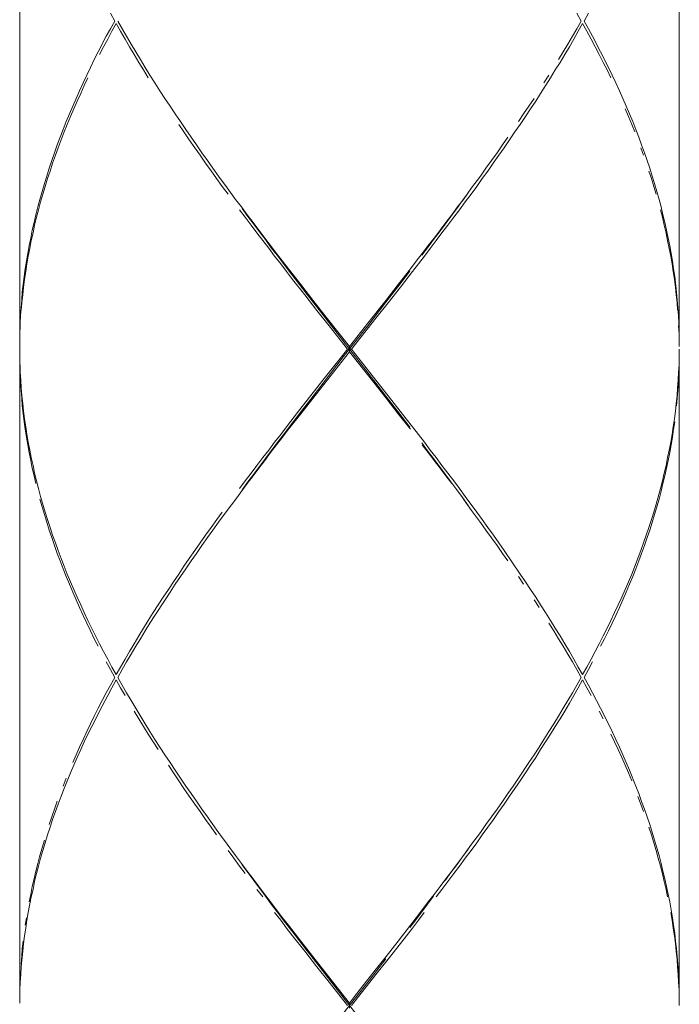
# Model space of a CAD drawing. Units: inches. Extents: x -143 to 1045, y -546 to 294.
# Drawn here: x 225 to 236, y -211 to -195 of the extents above; entities that cross this region are included whole.
import ezdxf

# ---------------------------------------------------------------- set-up
doc = ezdxf.new("R2010")
doc.units = ezdxf.units.IN
doc.header["$MEASUREMENT"] = 0
doc.layers.add('細線', color=7, linetype='Continuous', lineweight=9)

msp = doc.modelspace()

# ---------------------------------------------------------------- linework, layer by layer
at = {"layer": '細線', "linetype": 'Continuous'}
for p, q in [((225.105, -76.721), (225.105, -211.41)), ((226.739, -195.032), (226.887, -195.286)), ((226.549, -195.286), (226.414, -195.548)), ((234.658, -195.286), (234.793, -195.548)), ((234.859, -195.674), (234.985, -195.936)), ((233.957, -195.978), (233.792, -196.24)), ((233.364, -196.882), (233.186, -197.144)), ((228.997, -198.39), (229.191, -198.652)), ((236.029, -199.294), (236.058, -199.556)), ((236.096, -200.071), (236.105, -200.333)), ((225.105, -200.632), (225.114, -200.894)), ((230.946, -200.894), (231.351, -201.41)), ((228.898, -202.744), (228.708, -203.006)), ((225.453, -202.96), (225.529, -203.221)), ((232.536, -202.96), (232.726, -203.221)), ((235.79, -202.829), (235.718, -203.09)), ((233.186, -203.863), (233.452, -204.256)), ((235.463, -203.863), (235.311, -204.256)), ((227.529, -204.683), (227.36, -204.944)), ((226.243, -205.029), (226.438, -205.417)), ((226.573, -206.279), (226.438, -206.541)), ((226.963, -206.364), (227.198, -206.756)), ((234.793, -206.494), (234.922, -206.752)), ((233.596, -207.398), (233.423, -207.66)), ((225.952, -207.571), (225.846, -207.833)), ((235.275, -207.529), (235.38, -207.791)), ((235.613, -208.433), (235.693, -208.695)), ((225.297, -209.641), (225.247, -209.903)), ((229.29, -209.725), (229.489, -209.987)), ((231.917, -209.725), (231.719, -209.987)), ((229.791, -210.376), (230.196, -210.891)), ((225.156, -210.545), (225.13, -210.806))]:
    msp.add_line(p, q, dxfattribs=at)
for points in [[(236.105, -189.601), (236.105, -200.459)], [(226.691, -195.032), (226.619, -194.901)], [(234.468, -195.032), (234.396, -194.901)], [(234.588, -194.901), (234.517, -195.032)], [(226.691, -195.032), (226.619, -195.159)], [(226.644, -195.201), (226.716, -195.075)], [(226.788, -195.201), (226.716, -195.075)], [(226.739, -195.032)], [(234.396, -195.159), (234.468, -195.032)], [(234.493, -195.075), (234.42, -195.201)], [(234.563, -195.201), (234.493, -195.075)], [(234.517, -195.032), (234.588, -195.159)], [(226.619, -195.159), (226.549, -195.286)], [(226.573, -195.332), (226.644, -195.201)], [(226.862, -195.332), (226.788, -195.201)], [(234.322, -195.286), (234.396, -195.159)], [(234.42, -195.201), (234.348, -195.332)], [(234.635, -195.332), (234.563, -195.201)], [(234.588, -195.159), (234.658, -195.286)], [(226.505, -195.463), (226.573, -195.332)], [(226.938, -195.463), (226.862, -195.332)], [(226.887, -195.286), (226.963, -195.417)], [(226.963, -195.417), (227.041, -195.548)], [(234.168, -195.548), (234.244, -195.417)], [(234.244, -195.417), (234.322, -195.286)], [(234.348, -195.332), (234.272, -195.463)], [(234.703, -195.463), (234.635, -195.332)], [(226.414, -195.548), (226.349, -195.674)], [(226.438, -195.59), (226.505, -195.463)], [(227.014, -195.59), (226.938, -195.463)], [(227.092, -195.721), (227.014, -195.59)], [(227.041, -195.548), (227.12, -195.674)], [(234.09, -195.674), (234.168, -195.548)], [(234.196, -195.59), (234.118, -195.721)], [(234.272, -195.463), (234.196, -195.59)], [(234.77, -195.59), (234.703, -195.463)], [(234.836, -195.721), (234.77, -195.59)], [(234.793, -195.548), (234.859, -195.674)], [(226.349, -195.674), (226.285, -195.805)], [(227.172, -195.847), (227.092, -195.721)], [(227.12, -195.674), (227.198, -195.805)], [(234.118, -195.721), (234.037, -195.847)], [(234.901, -195.847), (234.836, -195.721)], [(226.285, -195.805), (226.224, -195.936)], [(227.25, -195.978), (227.172, -195.847)], [(227.198, -195.805), (227.278, -195.936)], [(234.037, -195.847), (233.957, -195.978)], [(234.964, -195.978), (234.901, -195.847)], [(226.161, -196.063), (226.104, -196.194)], [(226.224, -195.936), (226.161, -196.063)], [(226.182, -196.109), (226.243, -195.978)], [(226.243, -195.978)], [(227.278, -195.936), (227.36, -196.063)], [(227.36, -196.063), (227.443, -196.194)], [(233.847, -196.063), (233.93, -195.936)], [(233.93, -195.936)], [(234.985, -195.936), (235.047, -196.063)], [(235.047, -196.063), (235.106, -196.194)], [(226.104, -196.194), (226.045, -196.325)], [(226.064, -196.367), (226.123, -196.24)], [(226.123, -196.24), (226.182, -196.109)], [(227.415, -196.24)], [(227.443, -196.194), (227.527, -196.325)], [(233.792, -196.24), (233.71, -196.367)], [(235.087, -196.24)], [(235.106, -196.194), (235.163, -196.325)], [(226.045, -196.325), (225.99, -196.451)], [(226.007, -196.494), (226.064, -196.367)], [(227.527, -196.325), (227.614, -196.451)], [(233.596, -196.451), (233.683, -196.325)], [(233.71, -196.367), (233.623, -196.494)], [(233.683, -196.325)], [(235.163, -196.325), (235.22, -196.451)], [(225.99, -196.451), (225.935, -196.582)], [(225.952, -196.625), (226.007, -196.494)], [(227.584, -196.494)], [(227.614, -196.451), (227.698, -196.582)], [(233.509, -196.582), (233.596, -196.451)], [(233.623, -196.494), (233.539, -196.625)], [(235.256, -196.625), (235.201, -196.494)], [(235.201, -196.494)], [(235.22, -196.451), (235.275, -196.582)], [(225.88, -196.709), (225.829, -196.84)], [(225.935, -196.582), (225.88, -196.709)], [(225.899, -196.755), (225.952, -196.625)], [(227.698, -196.582), (227.787, -196.709)], [(227.787, -196.709), (227.873, -196.84)], [(233.423, -196.709), (233.509, -196.582)], [(233.539, -196.625), (233.452, -196.755)], [(235.311, -196.755), (235.256, -196.625)], [(235.275, -196.582), (235.328, -196.709)], [(235.328, -196.709), (235.38, -196.84)], [(225.829, -196.84), (225.781, -196.971)], [(225.798, -197.013), (225.846, -196.882)], [(225.846, -196.882), (225.899, -196.755)], [(227.844, -196.882), (227.757, -196.755)], [(227.757, -196.755)], [(227.933, -197.013), (227.844, -196.882)], [(227.873, -196.84), (227.962, -196.971)], [(233.452, -196.755), (233.364, -196.882)], [(235.361, -196.882), (235.311, -196.755)], [(235.38, -196.84), (235.429, -196.971)], [(225.781, -196.971), (225.732, -197.098)], [(225.747, -197.144), (225.798, -197.013)], [(228.023, -197.144), (227.933, -197.013)], [(227.962, -196.971), (228.053, -197.098)], [(233.157, -197.098), (233.245, -196.971)], [(233.245, -196.971)], [(235.429, -196.971), (235.475, -197.098)], [(225.684, -197.229), (225.639, -197.359)], [(225.732, -197.098), (225.684, -197.229)], [(225.701, -197.271), (225.747, -197.144)], [(228.114, -197.271), (228.023, -197.144)], [(228.053, -197.098), (228.144, -197.229)], [(228.144, -197.229), (228.237, -197.359)], [(232.973, -197.359), (233.066, -197.229)], [(233.066, -197.229), (233.157, -197.098)], [(233.186, -197.144), (233.096, -197.271)], [(235.509, -197.271), (235.463, -197.144)], [(235.463, -197.144)], [(235.475, -197.098), (235.524, -197.229)], [(235.524, -197.229), (235.568, -197.359)], [(225.639, -197.359), (225.597, -197.486)], [(225.654, -197.402), (225.701, -197.271)], [(228.205, -197.402), (228.114, -197.271)], [(228.237, -197.359), (228.327, -197.486)], [(232.88, -197.486), (232.973, -197.359)], [(233.096, -197.271), (233.003, -197.402)], [(235.568, -197.359), (235.613, -197.486)], [(225.597, -197.486), (225.557, -197.617)], [(225.57, -197.659), (225.612, -197.533)], [(225.612, -197.533), (225.654, -197.402)], [(228.298, -197.528), (228.205, -197.402)], [(228.389, -197.659), (228.298, -197.528)], [(228.327, -197.486), (228.42, -197.617)], [(232.787, -197.617), (232.88, -197.486)], [(232.912, -197.533), (232.819, -197.659)], [(233.003, -197.402), (232.912, -197.533)], [(235.64, -197.659), (235.598, -197.533)], [(235.598, -197.533)], [(235.613, -197.486), (235.653, -197.617)], [(225.557, -197.617), (225.517, -197.744)], [(225.529, -197.79), (225.57, -197.659)], [(228.484, -197.79), (228.389, -197.659)], [(228.42, -197.617), (228.566, -197.816)], [(232.642, -197.816), (232.787, -197.617)], [(232.819, -197.659), (232.726, -197.79)], [(235.68, -197.79), (235.64, -197.659)], [(235.653, -197.617), (235.693, -197.744)], [(225.477, -197.875), (225.443, -198.006)], [(225.517, -197.744), (225.477, -197.875)], [(225.491, -197.917), (225.529, -197.79)], [(228.579, -197.917), (228.484, -197.79)], [(228.566, -197.816), (228.705, -198.006)], [(232.504, -198.006), (232.642, -197.816)], [(232.726, -197.79), (232.631, -197.917)], [(235.718, -197.917), (235.68, -197.79)], [(235.693, -197.744), (235.731, -197.875)], [(235.731, -197.875), (235.767, -198.006)], [(225.443, -198.006), (225.409, -198.132)], [(225.42, -198.179), (225.453, -198.048)], [(225.453, -198.048), (225.491, -197.917)], [(228.705, -198.006), (228.803, -198.132)], [(232.392, -198.158), (232.487, -198.027)], [(232.407, -198.132), (232.504, -198.006)], [(232.536, -198.048), (232.439, -198.179)], [(232.487, -198.027), (232.585, -197.896)], [(232.631, -197.917), (232.536, -198.048)], [(235.767, -198.006), (235.801, -198.132)], [(225.409, -198.132), (225.375, -198.263)], [(225.386, -198.305), (225.42, -198.179)], [(228.866, -198.305), (228.769, -198.179)], [(228.769, -198.179)], [(228.803, -198.132), (228.898, -198.263)], [(228.912, -198.289), (228.815, -198.158)], [(228.815, -198.158)], [(232.295, -198.289), (232.392, -198.158)], [(232.31, -198.263), (232.407, -198.132)], [(232.439, -198.179), (232.344, -198.305)], [(235.822, -198.305), (235.79, -198.179)], [(235.79, -198.179)], [(235.801, -198.132), (235.832, -198.263)], [(225.375, -198.263), (225.346, -198.39)], [(225.354, -198.436), (225.386, -198.305)], [(228.963, -198.436), (228.866, -198.305)], [(228.898, -198.263), (228.997, -198.39)], [(229.007, -198.419), (228.912, -198.289)], [(232.2, -198.419), (232.295, -198.289)], [(232.213, -198.39), (232.31, -198.263)], [(232.344, -198.305), (232.247, -198.436)], [(235.853, -198.436), (235.822, -198.305)], [(235.832, -198.263), (235.864, -198.39)], [(225.314, -198.521), (225.289, -198.652)], [(225.346, -198.39), (225.314, -198.521)], [(225.327, -198.563), (225.354, -198.436)], [(229.06, -198.563), (228.963, -198.436)], [(229.105, -198.55), (229.007, -198.419)], [(232.016, -198.652), (232.116, -198.521)], [(232.103, -198.55), (232.2, -198.419)], [(232.116, -198.521), (232.213, -198.39)], [(232.247, -198.436), (232.147, -198.563)], [(235.883, -198.567), (235.853, -198.436)], [(235.864, -198.39), (235.893, -198.521)], [(235.893, -198.521), (235.919, -198.652)], [(225.289, -198.652), (225.263, -198.778)], [(225.272, -198.825), (225.297, -198.694)], [(225.297, -198.694), (225.327, -198.563)], [(229.157, -198.694), (229.06, -198.563)], [(229.204, -198.677), (229.105, -198.55)], [(229.257, -198.821), (229.157, -198.694)], [(229.191, -198.652), (229.29, -198.778)], [(229.301, -198.812), (229.204, -198.677)], [(231.907, -198.812), (232.006, -198.677)], [(231.917, -198.778), (232.016, -198.652)], [(232.05, -198.694), (231.951, -198.825)], [(232.006, -198.677), (232.103, -198.55)], [(232.147, -198.563), (232.05, -198.694)], [(235.91, -198.694), (235.883, -198.567)], [(235.936, -198.825), (235.91, -198.694)], [(235.919, -198.652), (235.946, -198.783)], [(225.263, -198.778), (225.24, -198.909)], [(225.247, -198.952), (225.272, -198.825)], [(229.356, -198.952), (229.257, -198.821)], [(229.29, -198.778), (229.39, -198.909)], [(229.4, -198.939), (229.301, -198.812)], [(231.81, -198.939), (231.907, -198.812)], [(231.818, -198.909), (231.917, -198.778)], [(231.951, -198.825), (231.854, -198.952)], [(235.961, -198.952), (235.936, -198.825)], [(235.946, -198.783), (235.97, -198.909)], [(225.217, -199.036), (225.198, -199.167)], [(225.24, -198.909), (225.217, -199.036)], [(225.225, -199.083), (225.247, -198.952)], [(229.457, -199.083), (229.356, -198.952)], [(229.39, -198.909), (229.489, -199.036)], [(229.497, -199.07), (229.4, -198.939)], [(229.489, -199.036), (229.59, -199.167)], [(231.62, -199.167), (231.719, -199.036)], [(231.719, -199.036), (231.818, -198.909)], [(231.854, -198.952), (231.753, -199.083)], [(235.984, -199.083), (235.961, -198.952)], [(235.97, -198.909), (235.991, -199.036)], [(235.991, -199.036), (236.01, -199.167)], [(225.198, -199.167), (225.181, -199.294)], [(225.206, -199.209), (225.225, -199.083)], [(229.556, -199.209), (229.457, -199.083)], [(229.599, -199.201), (229.497, -199.07)], [(229.59, -199.167), (229.791, -199.425)], [(229.698, -199.332), (229.599, -199.201)], [(231.41, -199.463), (231.611, -199.201)], [(231.419, -199.425), (231.62, -199.167)], [(231.611, -199.201)], [(231.753, -199.083), (231.653, -199.209)], [(236.003, -199.209), (235.984, -199.083)], [(236.01, -199.167), (236.029, -199.294)], [(225.181, -199.294), (225.164, -199.425)], [(225.171, -199.471), (225.187, -199.34)], [(225.187, -199.34), (225.206, -199.209)], [(229.656, -199.34), (229.556, -199.209)], [(229.858, -199.598), (229.656, -199.34)], [(229.899, -199.594), (229.698, -199.332)], [(231.653, -199.209), (231.453, -199.471)], [(236.022, -199.34), (236.003, -199.209)], [(236.039, -199.471), (236.022, -199.34)], [(225.164, -199.425), (225.149, -199.556)], [(225.156, -199.598), (225.171, -199.471)], [(229.791, -199.425), (229.994, -199.686)], [(231.21, -199.72), (231.41, -199.463)], [(231.216, -199.686), (231.419, -199.425)], [(231.453, -199.471), (231.25, -199.729)], [(236.054, -199.598), (236.039, -199.471)], [(225.139, -199.686), (225.128, -199.813)], [(225.149, -199.556), (225.139, -199.686)], [(225.143, -199.729), (225.156, -199.598)], [(230.061, -199.86), (229.858, -199.598)], [(230.099, -199.851), (229.899, -199.594)], [(229.994, -199.686), (230.196, -199.944)], [(230.91, -200.071), (231.216, -199.686)], [(236.067, -199.729), (236.054, -199.598)], [(236.058, -199.556), (236.071, -199.686)], [(236.071, -199.686), (236.081, -199.813)], [(225.128, -199.813), (225.12, -199.944)], [(225.13, -199.855), (225.143, -199.729)], [(230.264, -200.117), (230.061, -199.86)], [(230.302, -200.113), (230.099, -199.851)], [(230.908, -200.113), (231.21, -199.72)], [(231.25, -199.729), (231.045, -199.986)], [(236.077, -199.855), (236.067, -199.729)], [(236.081, -199.813), (236.09, -199.944)], [(225.12, -199.944), (225.111, -200.071)], [(230.196, -199.944), (230.604, -200.459)], [(231.045, -199.986), (230.741, -200.375)], [(236.09, -199.944), (236.096, -200.071)], [(225.111, -200.071), (225.107, -200.202)], [(225.109, -200.244), (225.114, -200.117)], [(225.114, -200.117)], [(230.57, -200.506), (230.264, -200.117)], [(231.009, -201.025), (230.302, -200.113)], [(230.502, -200.632), (230.908, -200.113)], [(230.604, -200.459), (230.91, -200.071)], [(236.1, -200.244), (236.094, -200.117)], [(236.094, -200.117)], [(225.107, -200.202), (225.105, -200.333)], [(225.105, -200.375), (225.109, -200.244)], [(230.469, -200.632), (230.57, -200.506)], [(230.57, -200.506), (230.64, -200.506)], [(230.604, -200.548), (230.604, -200.459)], [(230.741, -200.375), (230.64, -200.506)], [(230.64, -200.506), (230.946, -200.894)], [(236.105, -200.506), (236.103, -200.632)], [(236.105, -200.506)], [(225.107, -200.806), (225.105, -200.679)], [(230.162, -201.021), (230.469, -200.632)], [(230.2, -201.025), (230.502, -200.632)], [(230.604, -200.548), (230.3, -200.937)], [(231.011, -201.063), (230.604, -200.548)], [(236.103, -200.632), (236.1, -200.763)], [(236.1, -200.806), (236.105, -200.679)], [(236.105, -200.548), (236.105, -211.41)], [(225.111, -200.937), (225.107, -200.806)], [(236.1, -200.763), (236.094, -200.894)], [(236.096, -200.937), (236.1, -200.806)], [(225.12, -201.063), (225.111, -200.937)], [(225.114, -200.894), (225.122, -201.021)], [(230.3, -200.937), (229.994, -201.325)], [(236.094, -200.894), (236.086, -201.021)], [(236.09, -201.063), (236.096, -200.937)], [(225.128, -201.194), (225.12, -201.063)], [(225.122, -201.021), (225.13, -201.152)], [(225.13, -201.152), (225.143, -201.279)], [(229.96, -201.279), (230.162, -201.021)], [(229.998, -201.287), (230.2, -201.025)], [(231.21, -201.287), (231.009, -201.025)], [(231.216, -201.321), (231.011, -201.063)], [(236.077, -201.152), (236.067, -201.279)], [(236.086, -201.021), (236.077, -201.152)], [(236.081, -201.194), (236.09, -201.063)], [(225.139, -201.325), (225.128, -201.194)], [(225.149, -201.452), (225.139, -201.325)], [(225.143, -201.279), (225.156, -201.41)], [(229.757, -201.54), (229.96, -201.279)], [(229.994, -201.325), (229.791, -201.583)], [(229.797, -201.545), (229.998, -201.287)], [(231.41, -201.545), (231.21, -201.287)], [(231.419, -201.583), (231.216, -201.321)], [(236.067, -201.279), (236.054, -201.41)], [(236.058, -201.452), (236.071, -201.321)], [(236.071, -201.321), (236.081, -201.194)], [(225.164, -201.583), (225.149, -201.452)], [(225.156, -201.41), (225.171, -201.54)], [(231.351, -201.41), (231.552, -201.667)], [(236.054, -201.41), (236.039, -201.54)], [(225.181, -201.714), (225.164, -201.583)], [(225.171, -201.54), (225.187, -201.667)], [(229.556, -201.798), (229.757, -201.54)], [(229.791, -201.583), (229.59, -201.84)], [(229.599, -201.807), (229.797, -201.545)], [(231.611, -201.807), (231.41, -201.545)], [(231.62, -201.84), (231.419, -201.583)], [(236.039, -201.54), (236.022, -201.667)], [(225.198, -201.84), (225.181, -201.714)], [(225.187, -201.667), (225.206, -201.798)], [(225.206, -201.798), (225.225, -201.925)], [(229.457, -201.925), (229.556, -201.798)], [(229.497, -201.937), (229.599, -201.807)], [(231.552, -201.667), (231.653, -201.798)], [(231.653, -201.798), (231.753, -201.925)], [(236.003, -201.798), (235.984, -201.925)], [(236.022, -201.667), (236.003, -201.798)], [(236.01, -201.84), (236.029, -201.714)], [(236.029, -201.714)], [(225.217, -201.971), (225.198, -201.84)], [(225.24, -202.102), (225.217, -201.971)], [(225.225, -201.925), (225.247, -202.056)], [(229.356, -202.056), (229.457, -201.925)], [(229.489, -201.971), (229.39, -202.102)], [(229.4, -202.068), (229.497, -201.937)], [(229.59, -201.84), (229.489, -201.971)], [(231.753, -201.925), (231.854, -202.056)], [(235.984, -201.925), (235.961, -202.056)], [(235.97, -202.102), (235.991, -201.971)], [(235.991, -201.971), (236.01, -201.84)], [(225.263, -202.229), (225.24, -202.102)], [(225.247, -202.056), (225.272, -202.187)], [(229.257, -202.187), (229.356, -202.056)], [(229.39, -202.102), (229.29, -202.229)], [(229.301, -202.199), (229.4, -202.068)], [(231.907, -202.199), (231.81, -202.068)], [(231.81, -202.068)], [(231.917, -202.229), (231.818, -202.102)], [(231.818, -202.102)], [(231.854, -202.056), (231.951, -202.187)], [(235.961, -202.056), (235.936, -202.187)], [(235.946, -202.229), (235.97, -202.102)], [(225.289, -202.36), (225.263, -202.229)], [(225.272, -202.187), (225.297, -202.313)], [(225.297, -202.313), (225.327, -202.444)], [(229.06, -202.444), (229.157, -202.313)], [(229.157, -202.313), (229.257, -202.187)], [(229.29, -202.229), (229.191, -202.36)], [(229.204, -202.33), (229.301, -202.199)], [(232.006, -202.33), (231.907, -202.199)], [(232.016, -202.36), (231.917, -202.229)], [(231.951, -202.187), (232.05, -202.313)], [(232.05, -202.313), (232.147, -202.444)], [(235.91, -202.313), (235.883, -202.444)], [(235.936, -202.187), (235.91, -202.313)], [(235.919, -202.36), (235.946, -202.229)], [(225.314, -202.487), (225.289, -202.36)], [(225.346, -202.617), (225.314, -202.487)], [(225.327, -202.444), (225.354, -202.571)], [(228.963, -202.571), (229.06, -202.444)], [(229.094, -202.487), (228.997, -202.617)], [(229.007, -202.588), (229.105, -202.461)], [(229.191, -202.36), (229.094, -202.487)], [(229.105, -202.461), (229.204, -202.33)], [(232.103, -202.461), (232.006, -202.33)], [(232.116, -202.487), (232.016, -202.36)], [(232.2, -202.588), (232.103, -202.461)], [(232.213, -202.617), (232.116, -202.487)], [(232.147, -202.444), (232.247, -202.571)], [(235.883, -202.444), (235.853, -202.571)], [(235.864, -202.617), (235.893, -202.487)], [(235.893, -202.487), (235.919, -202.36)], [(225.375, -202.744), (225.346, -202.617)], [(225.354, -202.571), (225.386, -202.702)], [(228.866, -202.702), (228.963, -202.571)], [(228.997, -202.617), (228.898, -202.744)], [(228.912, -202.719), (229.007, -202.588)], [(232.295, -202.719), (232.2, -202.588)], [(232.31, -202.744), (232.213, -202.617)], [(232.247, -202.571), (232.344, -202.702)], [(235.853, -202.571), (235.822, -202.702)], [(235.832, -202.744), (235.864, -202.617)], [(225.386, -202.702), (225.42, -202.829)], [(228.769, -202.829), (228.866, -202.702)], [(228.815, -202.85), (228.912, -202.719)], [(232.392, -202.85), (232.295, -202.719)], [(232.344, -202.702), (232.439, -202.829)], [(235.822, -202.702), (235.79, -202.829)], [(235.801, -202.875), (235.832, -202.744)], [(225.42, -202.829), (225.453, -202.96)], [(232.487, -202.981), (232.392, -202.85)], [(232.439, -202.829), (232.536, -202.96)], [(235.767, -203.006), (235.801, -202.875)], [(225.477, -203.133), (225.443, -203.006)], [(225.443, -203.006)], [(225.517, -203.264), (225.477, -203.133)], [(228.708, -203.006), (228.566, -203.196)], [(228.625, -203.112)], [(232.585, -203.112), (232.487, -202.981)], [(232.642, -203.196), (232.504, -203.006)], [(232.504, -203.006)], [(235.718, -203.09), (235.68, -203.221)], [(235.693, -203.264), (235.731, -203.133)], [(235.731, -203.133), (235.767, -203.006)], [(225.557, -203.39), (225.517, -203.264)], [(225.529, -203.221), (225.57, -203.348)], [(228.391, -203.348), (228.484, -203.221)], [(228.566, -203.196), (228.422, -203.39)], [(228.484, -203.221)], [(232.787, -203.395), (232.642, -203.196)], [(232.726, -203.221), (232.819, -203.348)], [(235.68, -203.221), (235.64, -203.348)], [(235.653, -203.395), (235.693, -203.264)], [(225.597, -203.521), (225.557, -203.39)], [(225.57, -203.348), (225.612, -203.479)], [(228.298, -203.479), (228.391, -203.348)], [(228.422, -203.39), (228.327, -203.521)], [(232.88, -203.521), (232.787, -203.395)], [(232.819, -203.348), (232.912, -203.479)], [(235.64, -203.348), (235.598, -203.479)], [(235.613, -203.521), (235.653, -203.395)], [(225.639, -203.648), (225.597, -203.521)], [(225.612, -203.479), (225.654, -203.606)], [(225.654, -203.606), (225.701, -203.737)], [(228.114, -203.737), (228.205, -203.606)], [(228.205, -203.606), (228.298, -203.479)], [(228.327, -203.521), (228.237, -203.648)], [(232.975, -203.652), (232.88, -203.521)], [(232.912, -203.479), (233.005, -203.606)], [(233.005, -203.606), (233.096, -203.737)], [(235.554, -203.606), (235.509, -203.737)], [(235.598, -203.479), (235.554, -203.606)], [(235.568, -203.648), (235.613, -203.521)], [(225.684, -203.779), (225.639, -203.648)], [(225.732, -203.91), (225.684, -203.779)], [(225.701, -203.737), (225.747, -203.863)], [(228.023, -203.863), (228.114, -203.737)], [(228.144, -203.779), (228.055, -203.91)], [(228.237, -203.648), (228.144, -203.779)], [(233.066, -203.779), (232.975, -203.652)], [(233.157, -203.91), (233.066, -203.779)], [(233.096, -203.737), (233.186, -203.863)], [(235.509, -203.737), (235.463, -203.863)], [(235.475, -203.91), (235.524, -203.779)], [(235.524, -203.779), (235.568, -203.648)], [(225.781, -204.036), (225.732, -203.91)], [(225.747, -203.863), (225.798, -203.994)], [(227.933, -203.994), (228.023, -203.863)], [(228.055, -203.91), (227.964, -204.036)], [(233.245, -204.036), (233.157, -203.91)], [(235.429, -204.036), (235.475, -203.91)], [(225.829, -204.167), (225.781, -204.036)], [(225.798, -203.994), (225.846, -204.125)], [(225.846, -204.125), (225.899, -204.256)], [(227.757, -204.256), (227.844, -204.125)], [(227.844, -204.125), (227.933, -203.994)], [(227.964, -204.036), (227.873, -204.167)], [(235.38, -204.167), (235.429, -204.036)], [(225.88, -204.298), (225.829, -204.167)], [(225.899, -204.256), (225.952, -204.383)], [(227.671, -204.383), (227.757, -204.256)], [(227.873, -204.167), (227.787, -204.298)], [(233.452, -204.256), (233.539, -204.383)], [(235.311, -204.256), (235.256, -204.383)], [(235.328, -204.298), (235.38, -204.167)], [(225.935, -204.425), (225.88, -204.298)], [(225.99, -204.556), (225.935, -204.425)], [(225.952, -204.383), (226.007, -204.514)], [(227.584, -204.514), (227.671, -204.383)], [(227.698, -204.425), (227.614, -204.556)], [(227.787, -204.298), (227.698, -204.425)], [(233.509, -204.425), (233.423, -204.298)], [(233.423, -204.298)], [(233.539, -204.383), (233.623, -204.514)], [(235.256, -204.383), (235.201, -204.514)], [(235.22, -204.556), (235.275, -204.425)], [(235.275, -204.425), (235.328, -204.298)], [(226.045, -204.683), (225.99, -204.556)], [(226.007, -204.514), (226.064, -204.64)], [(227.5, -204.64), (227.584, -204.514)], [(227.614, -204.556), (227.529, -204.683)], [(233.623, -204.514), (233.71, -204.64)], [(235.201, -204.514), (235.144, -204.64)], [(235.163, -204.687), (235.22, -204.556)], [(226.104, -204.814), (226.045, -204.683)], [(226.064, -204.64), (226.123, -204.771)], [(226.123, -204.771), (226.182, -204.898)], [(227.333, -204.898), (227.415, -204.771)], [(227.415, -204.771), (227.5, -204.64)], [(233.765, -204.814), (233.683, -204.687)], [(233.683, -204.687)], [(233.71, -204.64), (233.792, -204.771)], [(233.792, -204.771), (233.875, -204.898)], [(235.087, -204.771), (235.026, -204.898)], [(235.144, -204.64), (235.087, -204.771)], [(235.106, -204.814), (235.163, -204.687)], [(226.161, -204.944), (226.104, -204.814)], [(226.224, -205.075), (226.161, -204.944)], [(226.182, -204.898), (226.243, -205.029)], [(227.25, -205.029), (227.333, -204.898)], [(227.36, -204.944), (227.278, -205.075)], [(233.875, -204.898), (233.957, -205.029)], [(235.026, -204.898), (234.964, -205.029)], [(234.985, -205.075), (235.047, -204.944)], [(235.047, -204.944), (235.106, -204.814)], [(226.285, -205.202), (226.224, -205.075)], [(227.172, -205.16), (227.25, -205.029)], [(227.278, -205.075), (227.198, -205.202)], [(234.01, -205.202), (233.93, -205.075)], [(233.93, -205.075)], [(233.957, -205.029), (234.037, -205.16)], [(234.964, -205.029), (234.901, -205.16)], [(234.922, -205.202), (234.985, -205.075)], [(226.349, -205.333), (226.285, -205.202)], [(227.092, -205.287), (227.172, -205.16)], [(227.198, -205.202), (227.12, -205.333)], [(234.09, -205.333), (234.01, -205.202)], [(234.037, -205.16), (234.118, -205.287)], [(234.901, -205.16), (234.836, -205.287)], [(234.859, -205.333), (234.922, -205.202)], [(226.414, -205.46), (226.349, -205.333)], [(226.438, -205.417), (226.505, -205.548)], [(226.938, -205.548), (227.014, -205.417)], [(227.014, -205.417), (227.092, -205.287)], [(227.12, -205.333), (227.041, -205.46)], [(234.168, -205.46), (234.09, -205.333)], [(234.118, -205.287), (234.196, -205.417)], [(234.196, -205.417), (234.272, -205.548)], [(234.77, -205.417), (234.703, -205.548)], [(234.836, -205.287), (234.77, -205.417)], [(234.793, -205.46), (234.859, -205.333)], [(226.505, -205.548), (226.573, -205.675)], [(226.862, -205.675), (226.938, -205.548)], [(226.963, -205.591), (226.887, -205.722)], [(227.041, -205.46), (226.963, -205.591)], [(234.244, -205.591), (234.168, -205.46)], [(234.322, -205.722), (234.244, -205.591)], [(234.272, -205.548), (234.346, -205.675)], [(234.703, -205.548), (234.635, -205.675)], [(226.619, -205.848), (226.549, -205.722)], [(226.549, -205.722)], [(226.573, -205.675), (226.644, -205.806)], [(226.788, -205.806), (226.862, -205.675)], [(226.887, -205.722), (226.813, -205.848)], [(234.396, -205.848), (234.322, -205.722)], [(234.346, -205.675), (234.42, -205.806)], [(234.635, -205.675), (234.565, -205.806)], [(234.588, -205.848), (234.658, -205.722)], [(234.658, -205.722)], [(226.691, -205.979), (226.619, -205.848)], [(226.644, -205.806), (226.716, -205.933)], [(226.716, -205.933), (226.788, -205.806)], [(226.813, -205.848), (226.739, -205.979)], [(234.468, -205.979), (234.396, -205.848)], [(234.42, -205.806), (234.493, -205.933)], [(234.565, -205.806), (234.493, -205.933)], [(234.517, -205.979), (234.588, -205.848)], [(226.619, -206.106), (226.691, -205.979)], [(226.716, -206.021), (226.644, -206.152)], [(226.788, -206.152), (226.716, -206.021)], [(226.739, -205.979), (226.813, -206.106)], [(234.468, -205.979), (234.396, -206.106)], [(234.42, -206.152), (234.493, -206.021)], [(234.563, -206.152), (234.493, -206.021)], [(234.517, -205.979), (234.588, -206.106)], [(226.482, -206.364), (226.549, -206.237)], [(226.549, -206.237), (226.619, -206.106)], [(226.644, -206.152), (226.573, -206.279)], [(226.862, -206.279), (226.788, -206.152)], [(226.813, -206.106), (226.887, -206.237)], [(226.887, -206.237), (226.963, -206.364)], [(234.322, -206.237), (234.244, -206.364)], [(234.396, -206.106), (234.322, -206.237)], [(234.346, -206.279), (234.42, -206.152)], [(234.635, -206.279), (234.563, -206.152)], [(234.588, -206.106), (234.658, -206.237)], [(234.658, -206.237), (234.726, -206.364)], [(226.414, -206.494), (226.482, -206.364)], [(234.244, -206.364), (234.168, -206.494)], [(234.196, -206.541), (234.272, -206.41)], [(234.272, -206.41), (234.346, -206.279)], [(234.726, -206.364), (234.793, -206.494)], [(226.349, -206.625), (226.414, -206.494)], [(226.438, -206.541), (226.372, -206.668)], [(227.092, -206.668), (227.014, -206.541)], [(227.014, -206.541)], [(234.168, -206.494), (234.09, -206.625)], [(234.118, -206.668), (234.196, -206.541)], [(234.836, -206.668), (234.77, -206.541)], [(234.77, -206.541)], [(226.224, -206.883), (226.285, -206.756)], [(226.285, -206.756), (226.349, -206.625)], [(226.372, -206.668), (226.309, -206.799)], [(227.172, -206.799), (227.092, -206.668)], [(227.198, -206.756), (227.278, -206.883)], [(234.01, -206.756), (233.93, -206.883)], [(234.09, -206.625), (234.01, -206.756)], [(234.037, -206.799), (234.118, -206.668)], [(234.922, -206.752), (234.985, -206.883)], [(226.161, -207.014), (226.224, -206.883)], [(226.309, -206.799), (226.243, -206.925)], [(227.25, -206.925), (227.172, -206.799)], [(227.278, -206.883), (227.36, -207.014)], [(233.93, -206.883), (233.847, -207.014)], [(233.957, -206.925), (234.037, -206.799)], [(234.985, -206.883), (235.047, -207.014)], [(226.104, -207.141), (226.161, -207.014)], [(226.182, -207.056), (226.123, -207.183)], [(226.243, -206.925), (226.182, -207.056)], [(227.333, -207.056), (227.25, -206.925)], [(227.415, -207.183), (227.333, -207.056)], [(227.36, -207.014), (227.443, -207.141)], [(233.847, -207.014), (233.765, -207.141)], [(233.792, -207.183), (233.875, -207.056)], [(233.875, -207.056), (233.957, -206.925)], [(235.026, -207.056), (234.964, -206.925)], [(234.964, -206.925)], [(235.085, -207.183), (235.026, -207.056)], [(235.047, -207.014), (235.106, -207.141)], [(226.045, -207.272), (226.104, -207.141)], [(226.123, -207.183), (226.064, -207.314)], [(227.443, -207.141), (227.527, -207.272)], [(233.765, -207.141), (233.683, -207.272)], [(233.71, -207.314), (233.792, -207.183)], [(235.144, -207.314), (235.085, -207.183)], [(235.106, -207.141), (235.163, -207.272)], [(225.99, -207.398), (226.045, -207.272)], [(226.064, -207.314), (226.007, -207.445)], [(227.527, -207.272), (227.614, -207.398)], [(227.614, -207.398), (227.698, -207.529)], [(233.683, -207.272), (233.596, -207.398)], [(233.623, -207.445), (233.71, -207.314)], [(235.201, -207.445), (235.144, -207.314)], [(235.163, -207.272), (235.22, -207.398)], [(235.22, -207.398), (235.275, -207.529)], [(226.007, -207.445), (225.952, -207.571)], [(227.669, -207.571), (227.584, -207.445)], [(227.584, -207.445)], [(227.757, -207.702), (227.669, -207.571)], [(227.698, -207.529), (227.787, -207.66)], [(233.452, -207.702), (233.539, -207.571)], [(233.539, -207.571), (233.623, -207.445)], [(235.256, -207.571), (235.201, -207.445)], [(235.311, -207.702), (235.256, -207.571)], [(225.829, -207.791), (225.88, -207.66)], [(225.88, -207.66)], [(227.844, -207.833), (227.757, -207.702)], [(227.787, -207.66), (227.873, -207.791)], [(233.423, -207.66), (233.334, -207.791)], [(233.364, -207.833), (233.452, -207.702)], [(225.846, -207.833), (225.798, -207.96)], [(227.933, -207.96), (227.844, -207.833)], [(227.873, -207.791), (227.962, -207.918)], [(233.334, -207.791), (233.245, -207.918)], [(233.275, -207.96), (233.364, -207.833)], [(235.38, -207.791), (235.429, -207.918)], [(225.684, -208.175), (225.732, -208.044)], [(225.732, -208.044)], [(225.798, -207.96), (225.747, -208.091)], [(228.023, -208.091), (227.933, -207.96)], [(227.962, -207.918), (228.053, -208.044)], [(228.053, -208.044), (228.144, -208.175)], [(233.157, -208.049), (233.066, -208.175)], [(233.245, -207.918), (233.157, -208.049)], [(233.186, -208.091), (233.275, -207.96)], [(235.463, -208.091), (235.412, -207.964)], [(235.412, -207.964)], [(235.429, -207.918), (235.475, -208.049)], [(235.475, -208.049), (235.524, -208.175)], [(225.641, -208.306), (225.684, -208.175)], [(225.701, -208.218), (225.654, -208.348)], [(225.747, -208.091), (225.701, -208.218)], [(228.114, -208.218), (228.023, -208.091)], [(228.205, -208.348), (228.114, -208.218)], [(228.144, -208.175), (228.237, -208.306)], [(233.066, -208.175), (232.973, -208.306)], [(233.005, -208.348), (233.096, -208.218)], [(233.096, -208.218), (233.186, -208.091)], [(235.509, -208.218), (235.463, -208.091)], [(235.524, -208.175), (235.568, -208.306)], [(225.597, -208.433), (225.641, -208.306)], [(225.654, -208.348), (225.612, -208.479)], [(228.298, -208.479), (228.205, -208.348)], [(228.237, -208.306), (228.327, -208.433)], [(232.973, -208.306), (232.88, -208.433)], [(232.912, -208.479), (233.005, -208.348)], [(235.568, -208.306), (235.613, -208.433)], [(225.612, -208.479), (225.57, -208.606)], [(228.389, -208.606), (228.298, -208.479)], [(228.327, -208.433), (228.42, -208.564)], [(232.88, -208.433), (232.787, -208.564)], [(232.819, -208.606), (232.912, -208.479)], [(235.64, -208.606), (235.598, -208.479)], [(235.598, -208.479)], [(225.479, -208.821), (225.517, -208.695)], [(225.517, -208.695)], [(225.57, -208.606), (225.529, -208.737)], [(228.42, -208.564), (228.566, -208.762)], [(232.787, -208.564), (232.642, -208.762)], [(232.726, -208.737), (232.819, -208.606)], [(235.68, -208.737), (235.64, -208.606)], [(235.693, -208.695), (235.731, -208.821)], [(225.443, -208.952), (225.479, -208.821)], [(225.491, -208.868), (225.453, -208.995)], [(225.529, -208.737), (225.491, -208.868)], [(228.566, -208.762), (228.705, -208.952)], [(228.674, -208.995), (228.579, -208.868)], [(228.579, -208.868)], [(232.487, -208.974), (232.585, -208.843)], [(232.642, -208.762), (232.504, -208.952)], [(232.536, -208.995), (232.631, -208.868)], [(232.631, -208.868), (232.726, -208.737)], [(235.718, -208.868), (235.68, -208.737)], [(235.754, -208.995), (235.718, -208.868)], [(235.731, -208.821), (235.767, -208.952)], [(225.409, -209.083), (225.443, -208.952)], [(225.453, -208.995), (225.42, -209.126)], [(228.769, -209.126), (228.674, -208.995)], [(228.705, -208.952), (228.803, -209.083)], [(232.392, -209.104), (232.487, -208.974)], [(232.504, -208.952), (232.407, -209.083)], [(232.439, -209.126), (232.536, -208.995)], [(235.79, -209.126), (235.754, -208.995)], [(235.767, -208.952), (235.801, -209.083)], [(225.346, -209.341), (225.375, -209.21)], [(225.375, -209.21), (225.409, -209.083)], [(225.42, -209.126), (225.386, -209.252)], [(228.866, -209.252), (228.769, -209.126)], [(228.803, -209.083), (228.898, -209.21)], [(228.912, -209.235), (228.815, -209.104)], [(228.815, -209.104)], [(228.898, -209.21), (228.997, -209.341)], [(232.31, -209.21), (232.213, -209.341)], [(232.295, -209.235), (232.392, -209.104)], [(232.407, -209.083), (232.31, -209.21)], [(232.344, -209.252), (232.439, -209.126)], [(235.822, -209.256), (235.79, -209.126)], [(235.801, -209.083), (235.832, -209.21)], [(235.832, -209.21), (235.864, -209.341)], [(225.314, -209.468), (225.346, -209.341)], [(225.354, -209.383), (225.327, -209.514)], [(225.386, -209.252), (225.354, -209.383)], [(229.007, -209.366), (228.912, -209.235)], [(228.997, -209.341), (229.094, -209.468)], [(229.105, -209.497), (229.007, -209.366)], [(232.213, -209.341), (232.116, -209.468)], [(232.147, -209.514), (232.247, -209.383)], [(232.2, -209.366), (232.295, -209.235)], [(232.247, -209.383), (232.344, -209.252)], [(235.853, -209.383), (235.822, -209.256)], [(235.883, -209.514), (235.853, -209.383)], [(235.864, -209.341), (235.893, -209.468)], [(225.289, -209.599), (225.314, -209.468)], [(225.327, -209.514), (225.297, -209.641)], [(229.157, -209.641), (229.06, -209.514)], [(229.06, -209.514)], [(229.094, -209.468), (229.191, -209.599)], [(229.204, -209.628), (229.105, -209.497)], [(232.116, -209.468), (232.016, -209.599)], [(232.05, -209.641), (232.147, -209.514)], [(235.91, -209.641), (235.883, -209.514)], [(235.893, -209.468), (235.919, -209.599)], [(225.263, -209.725), (225.289, -209.599)], [(229.191, -209.599), (229.29, -209.725)], [(229.301, -209.759), (229.204, -209.628)], [(231.907, -209.759), (232.006, -209.628)], [(232.016, -209.599), (231.917, -209.725)], [(232.006, -209.628)], [(235.919, -209.599), (235.946, -209.725)], [(229.4, -209.89), (229.301, -209.759)], [(231.81, -209.89), (231.907, -209.759)], [(235.946, -209.725), (235.97, -209.856)], [(235.97, -209.856), (235.991, -209.987)], [(225.198, -210.114), (225.217, -209.987)], [(225.225, -210.029), (225.206, -210.16)], [(225.217, -209.987)], [(225.247, -209.903), (225.225, -210.029)], [(229.457, -210.029), (229.356, -209.903)], [(229.356, -209.903)], [(229.497, -210.021), (229.4, -209.89)], [(229.556, -210.16), (229.457, -210.029)], [(229.489, -209.987), (229.59, -210.114)], [(229.599, -210.148), (229.497, -210.021)], [(231.611, -210.148), (231.71, -210.021)], [(231.719, -209.987), (231.62, -210.114)], [(231.653, -210.16), (231.753, -210.029)], [(231.71, -210.021), (231.81, -209.89)], [(231.753, -210.029), (231.852, -209.903)], [(231.852, -209.903)], [(235.984, -210.029), (235.961, -209.903)], [(235.961, -209.903)], [(236.003, -210.16), (235.984, -210.029)], [(235.991, -209.987), (236.01, -210.114)], [(225.206, -210.16), (225.187, -210.287)], [(229.656, -210.287), (229.556, -210.16)], [(229.59, -210.114), (229.791, -210.376)], [(229.698, -210.279), (229.599, -210.148)], [(231.62, -210.114), (231.419, -210.376)], [(231.453, -210.418), (231.653, -210.16)], [(236.022, -210.287), (236.003, -210.16)], [(236.01, -210.114), (236.029, -210.245)], [(225.187, -210.287), (225.171, -210.418)], [(229.858, -210.545), (229.656, -210.287)], [(229.899, -210.54), (229.698, -210.279)], [(236.039, -210.418), (236.022, -210.287)], [(236.029, -210.245), (236.043, -210.376)], [(225.139, -210.633), (225.149, -210.502)], [(225.149, -210.502), (225.164, -210.376)], [(225.171, -210.418), (225.156, -210.545)], [(225.164, -210.376)], [(231.419, -210.376), (231.216, -210.633)], [(231.25, -210.676), (231.453, -210.418)], [(236.054, -210.549), (236.039, -210.418)], [(236.043, -210.376), (236.058, -210.502)], [(236.058, -210.502), (236.071, -210.633)], [(225.128, -210.76), (225.139, -210.633)], [(230.061, -210.806), (229.858, -210.545)], [(230.099, -210.798), (229.899, -210.54)], [(230.908, -211.06), (231.21, -210.671)], [(231.216, -210.633), (231.011, -210.891)], [(231.045, -210.933), (231.25, -210.676)], [(231.21, -210.671)], [(236.067, -210.676), (236.054, -210.549)], [(236.077, -210.806), (236.067, -210.676)], [(236.071, -210.633), (236.081, -210.76)], [(225.13, -210.806), (225.122, -210.933)], [(230.264, -211.064), (230.061, -210.806)], [(230.302, -211.06), (230.099, -210.798)], [(236.086, -210.933), (236.077, -210.806)], [(236.081, -210.76), (236.09, -210.891)], [(225.107, -211.149), (225.111, -211.022)], [(225.111, -211.022)], [(225.122, -210.933), (225.114, -211.064)], [(230.196, -210.891), (230.604, -211.41)], [(230.64, -211.453), (231.045, -210.933)], [(231.011, -210.891), (230.705, -211.279)], [(236.094, -211.064), (236.086, -210.933)], [(236.09, -210.891), (236.096, -211.022)], [(236.096, -211.022), (236.1, -211.149)], [(225.105, -211.279), (225.107, -211.149)], [(225.114, -211.064), (225.109, -211.195)], [(230.57, -211.453), (230.264, -211.064)], [(231.009, -211.972), (230.302, -211.06)], [(230.502, -211.584), (230.908, -211.06)], [(236.1, -211.195), (236.094, -211.064)], [(236.1, -211.149), (236.105, -211.279)], [(225.109, -211.195), (225.105, -211.322)], [(230.705, -211.279), (230.604, -211.41)], [(236.103, -211.322), (236.1, -211.195)], [(236.105, -211.453), (236.103, -211.322)], [(230.604, -211.495), (230.604, -211.41)]]:
    msp.add_lwpolyline(points, dxfattribs=at)

doc.saveas('drawing.dxf')
